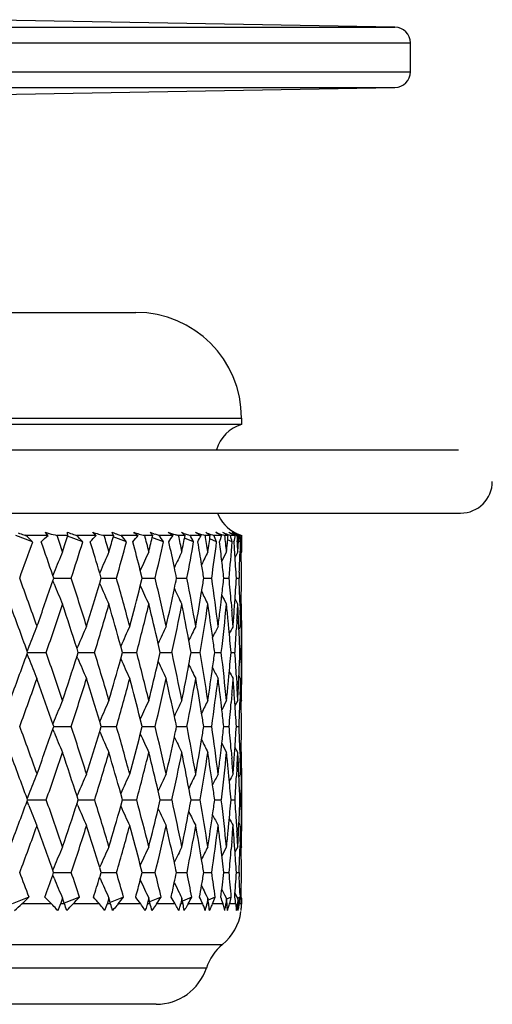
# Model space of a CAD drawing. Units: millimetres. Extents: x 0 to 297, y 0 to 210.
# Drawn here: x 230 to 239, y 89 to 108 of the extents above; entities that cross this region are included whole.
import ezdxf

# ---------------------------------------------------------------- set-up
doc = ezdxf.new("R2010")
doc.units = ezdxf.units.MM
doc.header["$LTSCALE"] = 16.335
doc.layers.get('0').update_dxf_attribs({"linetype": 'CONTINUOUS'})
doc.layers.add('A_STD', color=7, linetype='CONTINUOUS')

msp = doc.modelspace()

# ---------------------------------------------------------------- linework, layer by layer
at = {"color": 7, "linetype": 'Continuous'}
for p, q in [((237.208, 107.808), (229.144, 107.949)), ((193.898, 107.808), (237.208, 107.808)), ((193.603, 107.508), (237.503, 107.508)), ((237.503, 106.963), (237.503, 107.508)), ((193.603, 106.963), (237.503, 106.963)), ((193.898, 106.663), (237.208, 106.663)), ((228.646, 106.514), (237.208, 106.663)), ((198.803, 102.407), (232.303, 102.407)), ((196.803, 100.407), (234.303, 100.407)), ((215.553, 99.807), (238.414, 99.807)), ((215.553, 98.607), (238.453, 98.607)), ((230.346, 98.062), (230.03, 98.181)), ((230.638, 98.186), (230.213, 98.186)), ((231.015, 98.186), (230.807, 98.186)), ((231.294, 98.062), (231.009, 98.17)), ((231.551, 98.186), (231.176, 98.186)), ((231.881, 98.186), (231.699, 98.186)), ((232.122, 98.062), (231.87, 98.159)), ((232.343, 98.186), (232.02, 98.186)), ((232.622, 98.186), (232.469, 98.186)), ((232.824, 98.062), (232.607, 98.148)), ((233.006, 98.186), (232.739, 98.186)), ((233.233, 98.186), (233.109, 98.186)), ((233.394, 98.062), (233.223, 98.132)), ((233.537, 98.186), (233.327, 98.186)), ((233.71, 98.186), (233.616, 98.186)), ((233.829, 98.062), (233.7, 98.117)), ((233.931, 98.186), (233.78, 98.186)), ((234.049, 98.186), (233.986, 98.186)), ((234.125, 98.062), (234.04, 98.099)), ((234.185, 98.186), (234.094, 98.186)), ((234.169, 97.947), (234.161, 98.061)), ((234.247, 98.186), (234.215, 98.186)), ((234.216, 98.187), (234.219, 98.135)), ((234.219, 98.135), (234.222, 98.082)), ((234.238, 97.978), (234.243, 98.082)), ((234.279, 98.062), (234.242, 98.079)), ((234.243, 98.082), (234.248, 98.187)), ((234.297, 98.186), (234.267, 98.186)), ((234.28, 98.061), (234.277, 97.947)), ((234.294, 97.947), (234.292, 98.061)), ((234.303, 98.187), (234.304, 98.03)), ((234.177, 97.832), (234.169, 97.947)), ((234.232, 97.873), (234.18, 97.77)), ((234.233, 97.874), (234.238, 97.978)), ((234.277, 97.947), (234.273, 97.832)), ((234.296, 97.832), (234.294, 97.947)), ((234.303, 97.873), (234.294, 97.856)), ((234.304, 98.03), (234.304, 97.978)), ((234.304, 97.978), (234.304, 97.874)), ((232.423, 97.376), (232.386, 97.522)), ((230.753, 97.488), (230.728, 97.428)), ((230.746, 97.376), (230.728, 97.427)), ((230.728, 97.326), (230.746, 97.377)), ((230.753, 97.266), (230.728, 97.326)), ((230.745, 97.377), (230.789, 97.377)), ((230.789, 97.377), (231.075, 97.377)), ((231.622, 97.488), (231.616, 97.474)), ((231.646, 97.376), (231.617, 97.473)), ((231.617, 97.28), (231.646, 97.377)), ((231.645, 97.377), (231.694, 97.377)), ((231.694, 97.377), (231.933, 97.377)), ((232.386, 97.231), (232.423, 97.377)), ((232.423, 97.377), (232.474, 97.377)), ((232.474, 97.377), (232.666, 97.377)), ((233.072, 97.377), (233.268, 97.377)), ((233.587, 97.377), (233.736, 97.377)), ((233.966, 97.377), (234.066, 97.377)), ((234.204, 97.377), (234.225, 97.377)), ((234.225, 97.377), (234.254, 97.377)), ((234.26, 97.49), (234.256, 97.376)), ((231.622, 97.266), (231.616, 97.28)), ((233.915, 96.92), (233.931, 97.057)), ((234.232, 96.881), (234.18, 96.983)), ((233.897, 96.767), (233.915, 96.92)), ((234.107, 96.92), (234.12, 96.767)), ((234.166, 96.767), (234.176, 96.92)), ((234.273, 96.92), (234.278, 96.767)), ((234.293, 96.767), (234.296, 96.92)), ((234.303, 96.881), (234.294, 96.897)), ((234.063, 96.423), (234.049, 96.575)), ((234.217, 96.575), (234.208, 96.423)), ((234.254, 96.423), (234.247, 96.575)), ((234.303, 96.575), (234.302, 96.423)), ((234.285, 96.463), (234.257, 96.409)), ((230.274, 96.079), (230.241, 95.996)), ((231.202, 96.079), (231.186, 96.041)), ((231.21, 95.968), (231.187, 96.041)), ((232.05, 95.968), (232.017, 96.088)), ((232.764, 95.968), (232.724, 96.138)), ((230.252, 95.968), (230.241, 95.996)), ((230.241, 95.941), (230.252, 95.969)), ((230.274, 95.857), (230.241, 95.94)), ((230.251, 95.968), (230.271, 95.968)), ((230.271, 95.968), (230.602, 95.968)), ((231.202, 95.857), (231.186, 95.895)), ((231.187, 95.896), (231.21, 95.969)), ((231.21, 95.968), (231.237, 95.968)), ((231.237, 95.968), (231.519, 95.968)), ((232.017, 95.848), (232.05, 95.969)), ((232.049, 95.968), (232.081, 95.968)), ((232.081, 95.968), (232.315, 95.968)), ((232.724, 95.798), (232.764, 95.969)), ((232.763, 95.968), (232.796, 95.968)), ((232.796, 95.968), (232.984, 95.968)), ((233.346, 95.968), (233.52, 95.968)), ((233.794, 95.968), (233.919, 95.968)), ((234.103, 95.968), (234.178, 95.968)), ((234.18, 95.974), (234.179, 95.968)), ((234.179, 95.969), (234.18, 95.963)), ((234.27, 95.968), (234.295, 95.968)), ((234.049, 95.363), (234.063, 95.514)), ((234.208, 95.514), (234.217, 95.363)), ((234.247, 95.363), (234.254, 95.514)), ((234.285, 95.474), (234.257, 95.528)), ((234.302, 95.514), (234.303, 95.363)), ((233.915, 95.02), (233.897, 95.171)), ((234.12, 95.171), (234.107, 95.02)), ((234.176, 95.02), (234.166, 95.171)), ((234.278, 95.171), (234.273, 95.019)), ((234.296, 95.02), (234.293, 95.171)), ((233.931, 94.884), (233.915, 95.02)), ((234.232, 95.06), (234.179, 94.958)), ((234.303, 95.06), (234.294, 95.043)), ((232.423, 94.567), (232.386, 94.711)), ((230.753, 94.678), (230.728, 94.617)), ((230.745, 94.567), (230.728, 94.617)), ((230.728, 94.519), (230.745, 94.568)), ((230.753, 94.458), (230.728, 94.518)), ((230.745, 94.568), (230.789, 94.568)), ((230.789, 94.568), (231.076, 94.568)), ((231.622, 94.678), (231.616, 94.663)), ((231.616, 94.473), (231.645, 94.568)), ((231.645, 94.567), (231.617, 94.663)), ((231.645, 94.568), (231.694, 94.568)), ((231.694, 94.568), (231.933, 94.568)), ((232.386, 94.424), (232.423, 94.568)), ((232.422, 94.568), (232.474, 94.568)), ((232.474, 94.568), (232.666, 94.568)), ((233.071, 94.568), (233.269, 94.568)), ((233.587, 94.568), (233.737, 94.568)), ((233.966, 94.568), (234.066, 94.568)), ((234.204, 94.568), (234.225, 94.568)), ((234.225, 94.568), (234.254, 94.568)), ((231.622, 94.458), (231.616, 94.472)), ((233.915, 94.117), (233.931, 94.251)), ((234.232, 94.076), (234.179, 94.178)), ((233.897, 93.967), (233.915, 94.117)), ((234.107, 94.117), (234.12, 93.967)), ((234.166, 93.967), (234.176, 94.117)), ((234.273, 94.117), (234.278, 93.967)), ((234.293, 93.967), (234.296, 94.117)), ((234.303, 94.076), (234.294, 94.093)), ((234.063, 93.626), (234.049, 93.776)), ((234.217, 93.775), (234.208, 93.626)), ((234.254, 93.626), (234.247, 93.776)), ((234.303, 93.775), (234.302, 93.626)), ((234.285, 93.667), (234.257, 93.614)), ((230.274, 93.288), (230.241, 93.205)), ((231.202, 93.288), (231.186, 93.249)), ((231.21, 93.177), (231.187, 93.249)), ((232.05, 93.177), (232.016, 93.296)), ((232.764, 93.177), (232.724, 93.346)), ((230.251, 93.177), (230.241, 93.204)), ((230.241, 93.152), (230.251, 93.179)), ((230.274, 93.069), (230.241, 93.151)), ((230.251, 93.178), (230.271, 93.178)), ((230.271, 93.178), (230.602, 93.178)), ((231.202, 93.069), (231.186, 93.107)), ((231.187, 93.107), (231.21, 93.179)), ((231.209, 93.178), (231.237, 93.178)), ((231.237, 93.178), (231.52, 93.178)), ((232.016, 93.061), (232.05, 93.179)), ((232.049, 93.178), (232.081, 93.178)), ((232.081, 93.178), (232.316, 93.178)), ((232.724, 93.011), (232.764, 93.179)), ((232.763, 93.178), (232.796, 93.178)), ((232.796, 93.178), (232.984, 93.178)), ((233.346, 93.178), (233.52, 93.178)), ((233.794, 93.178), (233.919, 93.178)), ((234.103, 93.178), (234.178, 93.178)), ((234.18, 93.184), (234.179, 93.177)), ((234.179, 93.179), (234.18, 93.173)), ((234.27, 93.178), (234.295, 93.178)), ((234.049, 92.584), (234.063, 92.732)), ((234.208, 92.732), (234.217, 92.584)), ((234.247, 92.584), (234.254, 92.732)), ((234.285, 92.69), (234.257, 92.743)), ((234.302, 92.732), (234.303, 92.584)), ((233.915, 92.244), (233.897, 92.392)), ((234.12, 92.392), (234.108, 92.244)), ((234.176, 92.244), (234.166, 92.392)), ((234.232, 92.287), (234.179, 92.186)), ((234.278, 92.392), (234.273, 92.244)), ((234.296, 92.244), (234.293, 92.392)), ((234.303, 92.287), (234.294, 92.271)), ((230.753, 91.91), (230.727, 91.85)), ((231.622, 91.91), (231.615, 91.895)), ((232.422, 91.801), (232.385, 91.942)), ((230.753, 91.693), (230.727, 91.754)), ((230.744, 91.801), (230.728, 91.849)), ((230.728, 91.755), (230.744, 91.802)), ((230.744, 91.802), (230.79, 91.802)), ((230.79, 91.802), (231.076, 91.802)), ((231.645, 91.801), (231.616, 91.894)), ((231.616, 91.709), (231.645, 91.802)), ((231.644, 91.802), (231.695, 91.802)), ((231.695, 91.802), (231.934, 91.802)), ((232.385, 91.662), (232.422, 91.802)), ((232.422, 91.802), (232.474, 91.802)), ((232.474, 91.802), (232.667, 91.802)), ((233.071, 91.802), (233.269, 91.802)), ((233.587, 91.802), (233.737, 91.802)), ((233.966, 91.802), (234.001, 91.802)), ((234.001, 91.802), (234.066, 91.802)), ((234.204, 91.802), (234.225, 91.802)), ((234.225, 91.802), (234.255, 91.802)), ((234.256, 91.802), (234.259, 91.725)), ((231.622, 91.693), (231.615, 91.709)), ((233.637, 91.37), (233.61, 91.424)), ((233.664, 91.317), (233.637, 91.37)), ((233.963, 91.424), (233.929, 91.49)), ((233.988, 91.375), (233.963, 91.424)), ((234.018, 91.317), (233.988, 91.375)), ((234.204, 91.37), (234.176, 91.424)), ((234.232, 91.317), (234.204, 91.37)), ((234.271, 91.413), (234.274, 91.336)), ((230.276, 91.335), (229.957, 91.211)), ((230.705, 91.207), (230.143, 91.207)), ((230.95, 91.207), (230.874, 91.207)), ((230.914, 91.317), (230.876, 91.206)), ((230.95, 91.206), (230.912, 91.317)), ((231.232, 91.335), (230.944, 91.222)), ((231.61, 91.207), (231.114, 91.207)), ((231.824, 91.207), (231.758, 91.207)), ((231.765, 91.225), (231.759, 91.206)), ((231.792, 91.317), (231.765, 91.225)), ((231.808, 91.262), (231.791, 91.317)), ((231.824, 91.206), (231.808, 91.262)), ((232.068, 91.335), (231.813, 91.233)), ((232.393, 91.207), (231.966, 91.207)), ((232.574, 91.207), (232.518, 91.207)), ((232.523, 91.22), (232.52, 91.206)), ((232.548, 91.317), (232.523, 91.22)), ((232.561, 91.262), (232.547, 91.317)), ((232.779, 91.335), (232.558, 91.245)), ((232.575, 91.206), (232.561, 91.262)), ((233.047, 91.207), (232.694, 91.207)), ((233.195, 91.207), (233.149, 91.207)), ((233.153, 91.215), (233.151, 91.206)), ((233.174, 91.317), (233.153, 91.215)), ((233.184, 91.262), (233.173, 91.317)), ((233.359, 91.335), (233.184, 91.261)), ((233.195, 91.206), (233.184, 91.262)), ((233.569, 91.207), (233.291, 91.207)), ((233.681, 91.207), (233.647, 91.207)), ((233.665, 91.317), (233.648, 91.206)), ((233.673, 91.262), (233.665, 91.317)), ((233.803, 91.335), (233.67, 91.277)), ((233.682, 91.206), (233.673, 91.262)), ((233.953, 91.207), (233.753, 91.207)), ((234.029, 91.207), (234.006, 91.207)), ((234.019, 91.317), (234.008, 91.206)), ((234.025, 91.262), (234.019, 91.317)), ((234.108, 91.335), (234.02, 91.295)), ((234.03, 91.206), (234.025, 91.262)), ((234.197, 91.207), (234.077, 91.207)), ((234.237, 91.207), (234.226, 91.207)), ((234.228, 91.225), (234.227, 91.206)), ((234.231, 91.28), (234.228, 91.225)), ((234.233, 91.317), (234.231, 91.28)), ((234.273, 91.335), (234.232, 91.316)), ((234.234, 91.298), (234.233, 91.317)), ((234.238, 91.206), (234.236, 91.262)), ((234.3, 91.207), (234.259, 91.207)), ((234.303, 91.317), (234.294, 91.334)), ((234.304, 91.317), (234.304, 91.28)), ((234.304, 91.28), (234.304, 91.225)), ((234.304, 91.225), (234.304, 91.206)), ((233.637, 89.99), (197.469, 89.99)), ((232.688, 89.307), (198.417, 89.307))]:
    msp.add_line(p, q, dxfattribs=at)
for centre, radius, start, end in [((237.203, 107.508), 0.3, 0, 89), ((237.203, 106.963), 0.3, 271, 360), ((232.303, 100.407), 2, 0, 90), ((238.453, 99.207), 0.6, 270, 360), ((231.134, 99.909), 1.754, 251.8144, 254.3155), ((231.641, 99.814), 1.693, 248.0547, 250.1479), ((232.014, 99.795), 1.639, 251.2114, 255.0926), ((232.44, 99.672), 1.544, 247.6784, 249.9432), ((232.769, 99.663), 1.507, 250.4238, 254.4836), ((233.109, 99.511), 1.376, 247.1284, 250.8362), ((233.394, 99.519), 1.363, 249.4212, 255.113), ((233.884, 99.367), 1.21, 248.154, 255.7075), ((234.235, 99.209), 1.053, 246.5557, 254.6704), ((234.233, 98.646), 0.495, 234.3413, 236.7126), ((234.446, 99.054), 0.898, 244.5349, 246.3105), ((234.351, 98.717), 0.555, 238.472, 240.4072), ((234.444, 98.769), 0.616, 238.6618, 240.8041), ((234.515, 98.903), 0.748, 241.9637, 247.7719), ((234.494, 98.836), 0.679, 240.8287, 242.8615), ((153.88, 125.24), 81.154, 339.91935, 340.43347), ((148.41, 69.415), 86.954, 18.79307, 19.23504), ((231.134, 99.906), 1.751, 254.3092, 259.2563), ((150.636, 71.213), 84.589, 18.37146, 18.59525), ((159.028, 121.751), 75.746, 341.62556, 341.87513), ((160.651, 120.264), 74.052, 341.99608, 342.55255), ((156.599, 75.057), 78.295, 16.63657, 17.08616), ((232.014, 99.792), 1.636, 255.0871, 258.9308), ((158.4, 76.627), 76.406, 16.14554, 16.39032), ((164.818, 117.266), 69.725, 343.85123, 344.11912), ((166.122, 115.932), 68.378, 344.25412, 344.84967), ((163.121, 79.847), 71.484, 14.31492, 14.76131), ((232.769, 99.662), 1.506, 254.4783, 258.4942), ((164.576, 81.242), 69.977, 13.74938, 14.01367), ((169.441, 113.319), 64.968, 346.24717, 346.5315), ((233.037, 99.303), 1.155, 250.8474, 255.064), ((170.468, 112.102), 63.919, 346.67983, 347.31007), ((168.223, 83.982), 66.219, 11.84543, 12.27589), ((233.394, 99.517), 1.361, 255.1095, 257.9309), ((169.423, 85.25), 64.989, 11.20055, 11.48231), ((173.028, 109.787), 61.313, 348.79581, 349.09416), ((173.805, 108.661), 60.526, 349.25477, 349.91413), ((233.598, 99.194), 1.044, 251.9183, 254.967), ((172.19, 87.64), 62.166, 9.24989, 9.65066), ((233.883, 99.362), 1.206, 255.7089, 257.2097), ((173.118, 88.801), 61.223, 8.5216, 8.81824), ((175.667, 106.568), 58.646, 351.47459, 351.78403), ((176.212, 105.506), 58.098, 351.95549, 352.63725), ((234.027, 99.094), 0.941, 253.0852, 254.7372), ((175.107, 90.937), 59.211, 6.55557, 6.91084), ((234.234, 99.203), 1.047, 254.6757, 256.29), ((234.343, 99.066), 0.914, 245.8354, 252.5268), ((175.784, 92.02), 58.529, 5.73994, 6.04831), ((177.414, 103.567), 56.891, 354.2561, 354.5732), ((177.737, 102.548), 56.567, 354.7538, 355.4502), ((234.324, 99.011), 0.856, 252.5967, 254.3656), ((234.445, 99.051), 0.895, 246.3086, 253.3476), ((234.437, 98.754), 0.599, 240.782, 249.3867), ((234.492, 98.833), 0.675, 242.8666, 249.026), ((234.443, 99.044), 0.887, 253.3562, 255.1138), ((234.483, 98.931), 0.776, 250.0636, 252.4155), ((177.529, 95.014), 56.776, 2.8871, 3.0981), ((234.511, 98.896), 0.74, 247.7797, 249.7139), ((234.48, 98.922), 0.766, 252.4176, 253.8573), ((234.493, 98.833), 0.676, 249.0253, 253.1891), ((234.51, 98.891), 0.735, 249.7143, 251.6524), ((278.884, 77.788), 52.006, 157.2818, 157.741), ((277.94, 77.445), 50.468, 156.1238, 156.6011), ((277.289, 77.146), 49.311, 155.1449, 155.5926), ((276.852, 76.894), 48.457, 154.345, 154.7349), ((276.567, 76.692), 47.846, 153.724, 154.0442), ((276.384, 76.547), 47.431, 153.281, 153.5185), ((175.346, 90.964), 58.971, 6.24226, 6.55555), ((177.233, 93.993), 57.073, 3.398, 3.8571), ((178.417, 99.699), 55.887, 357.7343, 358.0856), ((178.266, 96.876), 56.039, 0.5109, 0.9775), ((168.576, 84.056), 65.857, 11.66877, 11.8452), ((172.486, 87.688), 61.866, 9.00951, 9.24977), ((142.746, 65.422), 93.016, 19.49486, 20.09315), ((158.53, 121.919), 76.272, 340.50379, 341.19008), ((152.288, 71.754), 82.851, 17.35198, 18.01533), ((159.864, 77.043), 74.884, 15.03079, 15.75606), ((165.858, 81.549), 68.659, 12.54644, 13.32895), ((172.897, 109.813), 61.447, 348.13431, 348.32331), ((170.526, 85.462), 63.865, 9.91904, 10.75246), ((175.634, 106.573), 58.68, 350.73112, 350.98427), ((174.046, 88.935), 60.286, 7.17375, 8.05005), ((177.493, 103.559), 56.812, 353.4283, 353.7534), ((176.416, 92.08), 57.894, 4.79503, 5.24971), ((178.518, 100.686), 55.786, 356.1287, 356.5997), ((177.994, 95.035), 56.31, 1.9183, 2.3843), ((178.684, 97.874), 55.62, 359.0173, 359.4887), ((276.512, 116.001), 49.446, 202.2657, 202.7484), ((164.412, 117.386), 70.148, 342.64663, 343.34432), ((275.659, 116.327), 47.986, 203.4059, 203.9075), ((169.149, 113.392), 65.269, 344.96776, 345.66467), ((275.08, 116.613), 46.888, 204.4168, 204.8874), ((172.871, 109.819), 61.474, 347.45203, 348.1343), ((274.697, 116.855), 46.079, 205.2782, 205.688), ((175.665, 106.568), 58.648, 350.0793, 350.73118), ((274.453, 117.048), 45.502, 205.973, 206.3096), ((274.3, 117.187), 45.111, 206.5034, 206.753), ((140.616, 63.57), 95.311, 19.88947, 20.45587), ((160.144, 120.43), 74.585, 340.85336, 341.59378), ((150.629, 70.158), 84.614, 17.81202, 18.41005), ((165.731, 116.043), 68.784, 343.03033, 343.82341), ((158.561, 75.632), 76.25, 15.5618, 16.1806), ((170.212, 112.164), 64.182, 345.38351, 346.2238), ((164.837, 80.274), 69.717, 13.15358, 13.78035), ((173.7, 108.681), 60.633, 347.89687, 348.77737), ((169.739, 84.289), 64.672, 10.60703, 11.22688), ((176.273, 105.497), 58.036, 350.54939, 351.46151), ((173.462, 87.837), 60.879, 7.94711, 8.54281), ((177.621, 103.544), 56.683, 352.8243, 353.1339), ((177.976, 102.525), 56.327, 353.315, 354.2488), ((175.989, 91.031), 58.324, 5.45429, 5.75515), ((176.86, 92.117), 57.448, 4.33895, 4.64308), ((178.709, 100.673), 55.594, 355.6575, 355.9716), ((178.706, 99.686), 55.598, 356.7923, 357.1069), ((177.781, 94.024), 56.524, 2.5875, 2.8968), ((178.35, 95.046), 55.954, 1.4513, 1.7627), ((178.956, 97.869), 55.348, 358.5451, 358.86), ((178.674, 96.878), 55.63, 359.6879, 0.0018), ((279.982, 76.306), 53.496, 157.8647, 158.3078), ((278.817, 75.944), 51.697, 156.6147, 157.0774), ((278.027, 75.613), 50.361, 155.544, 156.0108), ((277.479, 75.334), 49.355, 154.6528, 155.0679), ((277.118, 75.101), 48.627, 153.941, 154.2934), ((276.885, 74.924), 48.116, 153.4081, 153.6853), ((176.472, 91.077), 57.839, 4.85072, 5.30379), ((276.737, 74.809), 47.783, 153.0532, 153.2417), ((178.931, 99.673), 55.372, 356.169, 356.6351), ((178.175, 94.041), 56.13, 1.9674, 2.4328), ((178.983, 96.876), 55.322, 359.0591, 359.531), ((170.254, 84.386), 64.147, 10.40186, 10.60676), ((173.908, 87.899), 60.428, 7.67311, 7.94695), ((158.25, 122.018), 76.569, 339.38574, 340.08774), ((276.351, 114.196), 49.592, 201.7022, 202.1797), ((145.67, 66.45), 89.916, 18.5535, 19.16505), ((164.224, 117.445), 70.345, 341.44509, 342.16108), ((275.341, 114.532), 47.927, 202.933, 203.4316), ((154.895, 72.562), 80.121, 16.30848, 16.98637), ((169.08, 113.411), 65.341, 343.69008, 344.40858), ((274.671, 114.84), 46.692, 204.0009, 204.5039), ((162.176, 77.658), 72.492, 13.89059, 14.63124), ((167.889, 81.995), 66.58, 11.31749, 12.11569), ((175.819, 106.54), 58.491, 349.36305, 349.58762), ((172.289, 85.765), 62.077, 8.61197, 9.46078), ((177.861, 103.512), 56.44, 352.0261, 352.3191), ((175.552, 89.12), 58.768, 5.80182, 6.69257), ((179.095, 100.642), 55.207, 354.6706, 355.1446), ((177.665, 92.174), 56.641, 3.3804, 3.8353), ((179.472, 97.853), 54.832, 357.5552, 358.0308), ((179.006, 95.06), 55.298, 0.4708, 0.9421), ((172.943, 109.802), 61.4, 346.10791, 346.81574), ((274.218, 115.101), 45.764, 204.9491, 205.3964), ((175.899, 106.525), 58.411, 348.68091, 349.36318), ((273.928, 115.319), 45.095, 205.7296, 206.1092), ((177.999, 103.493), 56.301, 351.3863, 352.0263), ((273.747, 115.486), 44.627, 206.3442, 206.6428), ((159.914, 120.511), 74.829, 339.71384, 340.45194), ((143.677, 64.665), 92.06, 18.98711, 19.55187), ((165.594, 116.086), 68.928, 341.80895, 342.60018), ((153.351, 71.019), 81.759, 16.80937, 17.40386), ((170.195, 112.168), 64.2, 344.0881, 344.92745), ((160.971, 76.29), 73.752, 14.46437, 15.07676), ((173.827, 108.653), 60.503, 346.53765, 347.41859), ((166.953, 80.755), 67.546, 11.96933, 12.58574), ((176.564, 105.447), 57.74, 349.13904, 350.05343), ((171.577, 84.621), 62.804, 9.34681, 9.95099), ((178.42, 102.471), 55.879, 351.8688, 352.8065), ((174.811, 88.017), 59.518, 6.90339, 7.19707), ((273.636, 115.595), 44.324, 206.7952, 206.9981), ((179.352, 99.643), 54.951, 355.3312, 355.6479), ((177.314, 91.145), 56.994, 4.0503, 4.3555), ((179.535, 96.865), 54.77, 358.2274, 358.5443), ((178.868, 94.062), 55.436, 1.1462, 1.4592), ((179.336, 100.619), 54.965, 354.1961, 354.5125), ((178.156, 92.203), 56.15, 2.9175, 3.2262), ((179.792, 97.839), 54.511, 357.0785, 357.3963), ((179.41, 95.063), 54.894, 359.998, 0.3133), ((279.74, 74.458), 52.996, 157.1236, 157.5711), ((278.775, 74.102), 51.446, 155.9595, 156.4245), ((278.108, 73.79), 50.282, 154.9756, 155.4126), ((277.659, 73.527), 49.424, 154.1718, 154.5524), ((277.365, 73.317), 48.811, 153.5478, 153.8605), ((277.176, 73.167), 48.393, 153.1028, 153.3347), ((179.627, 99.62), 54.674, 354.6969, 355.1729), ((177.847, 91.182), 56.46, 3.4376, 3.8976), ((179.89, 96.853), 54.413, 357.5922, 358.0689), ((179.31, 94.07), 54.994, 0.5182, 0.9896), ((167.59, 80.891), 66.895, 11.79719, 11.96895), ((172.138, 84.713), 62.235, 9.11019, 9.34656), ((175.523, 88.101), 58.8, 6.31313, 6.62435), ((137.576, 60.32), 98.661, 19.75568, 20.31235), ((164.314, 117.414), 70.25, 340.24348, 340.97914), ((148.915, 67.531), 86.496, 17.58818, 18.21506), ((157.779, 73.398), 77.118, 15.2388, 15.93341), ((164.729, 78.282), 69.863, 12.72274, 13.48103), ((176.164, 106.471), 58.14, 347.98919, 348.18666), ((170.135, 82.437), 64.29, 10.06034, 10.8765), ((178.381, 103.434), 55.914, 350.6144, 350.8772), ((174.248, 86.055), 60.096, 7.27717, 8.1436), ((179.786, 100.571), 54.512, 353.3428, 353.6781), ((177.042, 89.268), 57.271, 4.8576, 5.3106), ((180.413, 97.804), 53.889, 356.0772, 356.5579), ((179.064, 92.244), 55.241, 1.9432, 2.4113), ((180.169, 95.058), 54.135, 359.0036, 359.4813), ((275.015, 112.74), 47.89, 202.4425, 202.9371), ((169.263, 113.355), 65.15, 342.41101, 343.15223), ((274.23, 113.063), 46.493, 203.5897, 204.1035), ((173.248, 109.724), 61.085, 344.76039, 345.49462), ((273.706, 113.347), 45.447, 204.6065, 205.0894), ((176.35, 106.431), 57.95, 347.27641, 347.98949), ((273.365, 113.588), 44.679, 205.4741, 205.8946), ((178.619, 103.394), 55.673, 349.9387, 350.6147), ((273.153, 113.782), 44.132, 206.1744, 206.5197), ((273.023, 113.921), 43.763, 206.7094, 206.9656), ((135.206, 58.302), 101.241, 20.16582, 20.69201), ((165.755, 116.031), 68.758, 340.58676, 341.37837), ((147.125, 65.835), 88.419, 18.06182, 18.62626), ((170.448, 112.094), 63.936, 342.79037, 343.63106), ((156.404, 71.925), 78.574, 15.78191, 16.37383), ((174.201, 108.561), 60.118, 345.17393, 346.05759), ((163.667, 76.969), 70.973, 13.341, 13.94748), ((177.049, 105.352), 57.246, 347.7216, 348.64), ((169.32, 81.241), 65.13, 10.7591, 11.36493), ((179.096, 102.371), 55.196, 350.4116, 351.3558), ((173.637, 84.945), 60.718, 8.06171, 8.64908), ((180.183, 100.524), 54.112, 352.7214, 353.041), ((180.333, 99.551), 53.965, 353.2176, 354.1769), ((176.572, 88.213), 57.746, 5.52795, 5.82714), ((177.745, 89.327), 56.565, 4.4014, 4.7057), ((180.843, 97.774), 53.458, 355.5947, 355.9165), ((180.565, 96.822), 53.738, 356.75, 357.0706), ((178.816, 91.236), 55.49, 2.623, 2.9332), ((179.669, 92.264), 54.635, 1.4722, 1.7864), ((180.683, 95.049), 53.621, 358.524, 358.8439), ((180.126, 94.074), 54.178, 359.6844, 0.0019), ((280.752, 72.979), 54.41, 157.6526, 158.0842), ((279.57, 72.601), 52.606, 156.3934, 156.8439), ((278.771, 72.255), 51.272, 155.3151, 155.7705), ((278.215, 71.962), 50.267, 154.4178, 154.8229), ((277.849, 71.718), 49.541, 153.7014, 154.0452), ((277.612, 71.532), 49.034, 153.165, 153.4356), ((177.31, 88.283), 57.004, 4.9257, 5.3781), ((277.462, 71.412), 48.702, 152.808, 152.9919), ((181.02, 96.795), 53.282, 356.1134, 356.5896), ((179.453, 91.264), 54.852, 1.9991, 2.4677), ((180.67, 94.07), 53.634, 359.0468, 359.5255), ((170.045, 81.379), 64.392, 10.55748, 10.75871), ((174.283, 85.036), 60.066, 7.78962, 8.06147), ((164.675, 117.282), 69.865, 339.03778, 339.79473), ((274.711, 110.961), 47.904, 201.9325, 202.4218), ((141.607, 61.758), 94.381, 18.87297, 19.44553), ((169.686, 113.219), 64.706, 341.12645, 341.89171), ((273.786, 111.297), 46.321, 203.1735, 203.6842), ((152.486, 68.654), 82.753, 16.59416, 17.23891), ((173.794, 109.572), 60.519, 343.40511, 344.16714), ((273.183, 111.603), 45.151, 204.2488, 204.7652), ((160.945, 74.252), 73.839, 14.13789, 14.85193), ((167.53, 78.906), 66.994, 11.52197, 12.30069), ((179.132, 103.301), 55.152, 349.1891, 349.4237), ((172.604, 82.868), 61.784, 8.7696, 9.60654), ((180.715, 100.453), 53.576, 351.892, 352.1964), ((176.41, 86.325), 57.917, 5.90925, 6.79606), ((181.558, 97.715), 52.741, 354.5786, 355.0657), ((178.914, 89.411), 55.394, 3.4377, 3.8938), ((181.535, 95.023), 52.769, 357.5122, 357.9974), ((180.671, 92.285), 53.633, 0.4782, 0.955), ((177.022, 106.274), 57.259, 345.8614, 346.6063), ((272.783, 111.865), 44.275, 205.2054, 205.6646), ((179.446, 103.241), 54.832, 348.4772, 349.1897), ((272.534, 112.084), 43.645, 205.993, 206.3826), ((181.088, 100.399), 53.199, 351.2295, 351.8926), ((272.384, 112.252), 43.207, 206.6135, 206.9202), ((166.155, 115.888), 68.333, 339.36019, 340.15374), ((139.406, 59.828), 96.773, 19.32271, 19.8507), ((170.88, 111.958), 63.483, 341.48693, 342.33003), ((150.83, 67.026), 84.527, 17.10978, 17.67446), ((174.728, 108.419), 59.572, 343.80227, 344.68964), ((159.678, 72.833), 75.177, 14.72551, 15.31502), ((177.734, 105.2), 56.544, 346.2928, 347.2171), ((166.557, 77.637), 68.006, 12.1874, 12.78759), ((179.938, 102.226), 54.342, 348.9397, 349.8921), ((171.863, 81.707), 62.545, 9.51853, 10.11262), ((181.356, 99.425), 52.934, 351.7187, 352.6888), ((175.542, 85.203), 58.796, 7.02329, 7.31486), ((272.294, 112.363), 42.925, 207.0696, 207.278), ((181.775, 96.741), 52.525, 355.2511, 355.5761), ((178.523, 88.383), 55.787, 4.1217, 4.4273), ((181.562, 94.051), 52.742, 358.1974, 358.5201), ((180.499, 91.296), 53.805, 1.1672, 1.4833), ((182.028, 97.67), 52.269, 354.0896, 354.4157), ((179.652, 89.455), 54.654, 2.9715, 3.2825), ((182.087, 94.998), 52.216, 357.0246, 357.3498), ((181.313, 92.29), 52.991, 359.9981, 0.3184), ((280.401, 71.125), 53.823, 156.8473, 157.2827), ((279.43, 70.75), 52.282, 155.6725, 156.1248), ((278.761, 70.422), 51.127, 154.68, 155.1063), ((278.31, 70.145), 50.276, 153.8695, 154.2407), ((278.014, 69.923), 49.67, 153.2403, 153.5454), ((277.825, 69.765), 49.257, 152.7918, 153.0181), ((176.501, 85.319), 57.83, 6.43561, 6.87749), ((182.276, 96.698), 52.023, 354.5987, 355.0886), ((179.361, 88.441), 54.947, 3.5057, 3.9688), ((182.148, 94.032), 52.156, 357.549, 358.0359), ((181.178, 91.309), 53.126, 0.5309, 1.0089), ((167.426, 77.825), 67.117, 12.0189, 12.1869), ((172.638, 81.838), 61.759, 9.28409, 9.51819), ((131.806, 54.696), 105.068, 20.40965, 20.68135), ((170.271, 113.016), 64.086, 340.22665, 340.62397), ((145.439, 63.063), 90.333, 18.23949, 18.55134), ((155.869, 69.657), 79.224, 15.88093, 16.23203), ((163.939, 75.001), 70.753, 13.34843, 13.73704), ((180.072, 103.111), 54.192, 347.7475, 347.9554), ((170.179, 79.441), 64.291, 10.66181, 11.08518), ((181.824, 100.283), 52.454, 350.4206, 350.6958), ((174.942, 83.224), 59.419, 7.84636, 8.30074), ((182.902, 97.575), 51.39, 353.027, 353.5507), ((178.467, 86.534), 55.849, 4.9326, 5.4132), ((183.097, 94.94), 51.205, 355.9637, 356.4869), ((180.983, 89.516), 53.322, 2.0389, 2.3733), ((182.53, 92.282), 51.774, 358.9524, 359.4687), ((273.344, 109.543), 46.181, 202.738, 203.2445), ((174.412, 109.384), 59.872, 342.45508, 342.82963), ((272.64, 109.867), 44.863, 203.8967, 204.4227), ((177.728, 106.093), 56.531, 344.8681, 345.2098), ((272.18, 110.152), 43.882, 204.9223, 205.4181), ((180.263, 103.069), 53.997, 347.4495, 347.7476), ((271.934, 110.416), 43.211, 205.7994, 206.0735), ((182.042, 100.246), 52.233, 350.178, 350.4205), ((271.755, 110.61), 42.698, 206.5072, 206.7016), ((271.816, 110.358), 43.08, 206.0735, 206.2311), ((227.643, 93.821), 3.617, 310.7856, 313.712), ((225.244, 89.25), 6.032, 17.6855, 18.928), ((229.019, 93.154), 2.86, 313.6021, 317.0999), ((228.553, 90.23), 3.414, 14.4727, 16.6364), ((230.301, 90.633), 2.344, 11.0559, 14.1666), ((232.324, 91.381), 0.843, 339.2964, 345.2075), ((232.366, 91.37), 0.8, 345.2376, 348.2822), ((231.454, 90.852), 1.777, 7.4732, 11.5345), ((232.497, 90.713), 1.18, 22.566, 24.7688), ((232.591, 90.751), 1.079, 17.9373, 22.6185), ((232.813, 91.34), 0.844, 342.2742, 348.0916), ((232.84, 91.334), 0.817, 348.0988, 351.0502), ((232.263, 90.988), 1.435, 3.7724, 8.7615), ((232.619, 91.664), 1.223, 331.608, 335.9257), ((232.687, 91.634), 1.149, 335.9337, 338.1845), ((232.981, 90.896), 1.02, 16.8622, 17.75), ((232.991, 90.899), 1.01, 16.5241, 16.8613), ((233.049, 90.915), 0.95, 10.1882, 16.6028), ((233.146, 91.3), 0.865, 345.505, 351.1066), ((233.163, 91.297), 0.849, 351.111, 353.9287), ((232.785, 91.08), 1.251, 4.8809, 5.8323), ((232.825, 91.083), 1.21, 0.0048, 4.9108), ((233.075, 91.468), 1.035, 338.1772, 343.0271), ((233.12, 91.454), 0.988, 343.0343, 345.5372), ((233.295, 91.048), 0.916, 9.6035, 10.0111), ((233.321, 91.052), 0.89, 1.9947, 9.6237), ((233.322, 91.257), 0.905, 348.9392, 354.2389), ((233.328, 91.256), 0.899, 354.2406, 356.8841), ((233.173, 91.153), 1.066, 356.2402, 1.8069), ((233.15, 91.153), 1.089, 1.7852, 2.8743), ((233.347, 91.312), 0.919, 346.8918, 350.8366), ((233.367, 91.308), 0.898, 350.843, 353.52), ((233.429, 91.18), 0.871, 353.6247, 1.8086), ((233.328, 91.209), 0.975, 356.1716, 359.8797), ((233.336, 91.209), 0.967, 352.5323, 354.6512), ((233.333, 91.209), 0.97, 354.6513, 356.1692), ((232.688, 90.307), 1, 270, 341.4853)]:
    msp.add_arc(centre, radius, start, end, dxfattribs=at)
for centre, major_axis, ratio, start_param, end_param in [((215.553, 98.186), (18.481, -8.095), 0.390591, 0.831093, 0.842577), ((215.553, 98.186), (18.478, 7.828), 0.406283, -0.817801, -0.806317), ((215.553, 98.186), (18.479, -7.442), 0.426999, 0.744682, 0.756167), ((215.553, 98.186), (18.483, 7.132), 0.442118, -0.72906, -0.717576), ((215.553, 98.186), (18.494, -6.684), 0.461867, 0.652521, 0.664006), ((215.553, 98.186), (18.507, 6.325), 0.476095, -0.634131, -0.622646), ((215.553, 98.186), (18.529, -5.808), 0.494379, 0.55359, 0.565074), ((215.553, 98.186), (18.549, 5.394), 0.507286, -0.532021, -0.520536), ((215.553, 98.186), (18.581, -4.8), 0.523451, 0.447002, 0.458486), ((215.553, 98.186), (18.607, 4.328), 0.534496, -0.42199, -0.410505), ((215.553, 98.186), (18.643, -3.656), 0.547751, 0.332322, 0.343807), ((215.553, 98.186), (18.669, 3.127), 0.55631, -0.303927, -0.292443), ((215.553, 98.186), (18.701, -2.383), 0.565803, 0.210015, 0.2215), ((215.553, 98.186), (18.722, 1.807), 0.571257, -0.178819, -0.167334), ((215.553, 98.186), (18.741, -1.011), 0.576231, 0.081853, 0.093338), ((215.553, 98.186), (18.749, 0.407), 0.578109, -0.049043, -0.037559), ((215.553, 91.207), (18.439, 8.55), 0.397921, -0.86159, -0.850216), ((215.553, 91.207), (18.432, -8.193), 0.419567, 0.814251, 0.825625), ((215.553, 91.207), (18.431, 7.896), 0.436054, -0.776534, -0.765161), ((215.553, 91.207), (18.436, -7.479), 0.457047, 0.725941, 0.737314), ((215.553, 91.207), (18.444, 7.132), 0.472879, -0.685449, -0.674075), ((215.553, 91.207), (18.462, -6.646), 0.492787, 0.630904, 0.642278), ((215.553, 91.207), (18.48, 6.241), 0.507568, -0.587088, -0.575714), ((215.553, 91.207), (18.511, -5.675), 0.525788, 0.527892, 0.539266), ((215.553, 91.207), (18.539, 5.205), 0.53898, -0.480252, -0.468878), ((215.553, 91.207), (18.579, -4.552), 0.55472, 0.415873, 0.427247), ((215.553, 91.207), (18.612, 4.013), 0.565644, -0.364143, -0.352769), ((215.553, 91.207), (18.654, -3.27), 0.577956, 0.294519, 0.305892), ((215.553, 91.207), (18.685, 2.667), 0.58585, -0.238941, -0.227568), ((215.553, 91.207), (18.718, -1.849), 0.593757, 0.164856, 0.176229), ((215.553, 91.207), (18.736, 1.197), 0.59792, -0.106442, -0.095068), ((215.553, 91.207), (18.749, -0.335), 0.600654, 0.029735, 0.041109)]:
    msp.add_ellipse(centre, major_axis=major_axis, ratio=ratio, start_param=start_param, end_param=end_param, dxfattribs=at)
for points, knots in [([(230.638, 98.186), (230.627, 98.193), (230.606, 98.21), (230.592, 98.232), (230.587, 98.243)], [0, 0, 0, 0, 0.526565, 1, 1, 1, 1]), ([(231.015, 98.186), (231.014, 98.19), (231.01, 98.209), (231.009, 98.228), (231.008, 98.243)], [0, 0, 0, 0, 0.207169, 1, 1, 1, 1]), ([(231.551, 98.186), (231.544, 98.19), (231.519, 98.205), (231.498, 98.226), (231.486, 98.243)], [0, 0, 0, 0, 0.276378, 1, 1, 1, 1]), ([(231.881, 98.186), (231.878, 98.19), (231.866, 98.208), (231.858, 98.227), (231.853, 98.243)], [0, 0, 0, 0, 0.22078, 1, 1, 1, 1]), ([(232.343, 98.186), (232.335, 98.19), (232.306, 98.205), (232.28, 98.225), (232.264, 98.243)], [0, 0, 0, 0, 0.275899, 1, 1, 1, 1]), ([(232.622, 98.186), (232.618, 98.19), (232.599, 98.207), (232.584, 98.227), (232.575, 98.243)], [0, 0, 0, 0, 0.233145, 1, 1, 1, 1]), ([(233.006, 98.186), (232.997, 98.19), (232.964, 98.205), (232.934, 98.225), (232.915, 98.243)], [0, 0, 0, 0, 0.27431, 1, 1, 1, 1]), ([(233.233, 98.186), (233.227, 98.19), (233.203, 98.206), (233.181, 98.226), (233.166, 98.243)], [0, 0, 0, 0, 0.241073, 1, 1, 1, 1]), ([(233.166, 98.243), (233.175, 98.239), (233.21, 98.224), (233.246, 98.211), (233.274, 98.202)], [0, 0, 0, 0, 0.244886, 1, 1, 1, 1]), ([(233.537, 98.186), (233.527, 98.19), (233.491, 98.205), (233.456, 98.225), (233.434, 98.243)], [0, 0, 0, 0, 0.272219, 1, 1, 1, 1]), ([(233.71, 98.186), (233.702, 98.19), (233.672, 98.206), (233.643, 98.226), (233.624, 98.243)], [0, 0, 0, 0, 0.24566, 1, 1, 1, 1]), ([(233.624, 98.243), (233.634, 98.238), (233.677, 98.22), (233.72, 98.204), (233.754, 98.194)], [0, 0, 0, 0, 0.242345, 1, 1, 1, 1]), ([(233.931, 98.186), (233.92, 98.19), (233.88, 98.205), (233.842, 98.226), (233.817, 98.243)], [0, 0, 0, 0, 0.269933, 1, 1, 1, 1]), ([(230.074, 98.232), (230.109, 98.219), (230.155, 98.203), (230.201, 98.189), (230.213, 98.186)], [0, 0, 0, 0, 0.752091, 1, 1, 1, 1]), ([(231.91, 98.221), (231.919, 98.218), (231.955, 98.205), (231.992, 98.194), (232.02, 98.186)], [0, 0, 0, 0, 0.248574, 1, 1, 1, 1]), ([(234.049, 98.186), (234.026, 98.195), (233.996, 98.21), (233.968, 98.227), (233.961, 98.232)], [0, 0, 0, 0, 0.74792, 1, 1, 1, 1]), ([(234.185, 98.186), (234.175, 98.189), (234.138, 98.202), (234.102, 98.219), (234.076, 98.234)], [0, 0, 0, 0, 0.265024, 1, 1, 1, 1]), ([(230.819, 91.083), (230.81, 91.093), (230.773, 91.136), (230.735, 91.177), (230.705, 91.207)], [0, 0, 0, 0, 0.244324, 1, 1, 1, 1]), ([(231.709, 91.083), (231.701, 91.093), (231.669, 91.136), (231.636, 91.177), (231.61, 91.207)], [0, 0, 0, 0, 0.244146, 1, 1, 1, 1]), ([(231.966, 91.207), (231.958, 91.197), (231.923, 91.154), (231.887, 91.113), (231.858, 91.083)], [0, 0, 0, 0, 0.24445, 1, 1, 1, 1]), ([(232.475, 91.083), (232.469, 91.093), (232.443, 91.136), (232.415, 91.177), (232.393, 91.207)], [0, 0, 0, 0, 0.244212, 1, 1, 1, 1]), ([(232.518, 91.207), (232.515, 91.196), (232.504, 91.154), (232.488, 91.113), (232.475, 91.083)], [0, 0, 0, 0, 0.251757, 1, 1, 1, 1]), ([(232.694, 91.207), (232.687, 91.197), (232.657, 91.154), (232.626, 91.113), (232.602, 91.083)], [0, 0, 0, 0, 0.244423, 1, 1, 1, 1]), ([(233.113, 91.083), (233.108, 91.093), (233.088, 91.136), (233.065, 91.177), (233.047, 91.207)], [0, 0, 0, 0, 0.244622, 1, 1, 1, 1]), ([(233.291, 91.207), (233.285, 91.197), (233.262, 91.154), (233.236, 91.113), (233.215, 91.083)], [0, 0, 0, 0, 0.24469, 1, 1, 1, 1])]:
    msp.add_open_spline(points, degree=3, knots=knots, dxfattribs=at)
for points in [[(231.066, 98.221), (231.102, 98.208), (231.139, 98.196), (231.176, 98.186)], [(230.874, 91.207), (230.859, 91.164), (230.841, 91.123), (230.819, 91.083)], [(231.758, 91.207), (231.745, 91.165), (231.728, 91.123), (231.709, 91.083)]]:
    msp.add_open_spline(points, degree=3, dxfattribs=at)
at = {"layer": 'A_STD', "color": 7, "linetype": 'Continuous'}
for p, q in [((234.303, 100.407), (234.303, 100.286)), ((234.303, 100.286), (196.803, 100.286)), ((234.303, 96.463), (234.303, 95.474)), ((234.303, 93.667), (234.303, 92.69)), ((197.162, 90.44), (233.944, 90.44))]:
    msp.add_line(p, q, dxfattribs=at)
for centre, radius, start, end in [((234.503, 99.615), 0.7, 106.6015, 164.0994), ((234.503, 98.857), 0.7, 200.9415, 243.612), ((233.303, 91.207), 1, 309.8658, 351.6443), ((234.585, 89.672), 1, 129.8658, 161.4853)]:
    msp.add_arc(centre, radius, start, end, dxfattribs=at)

doc.saveas('drawing.dxf')
